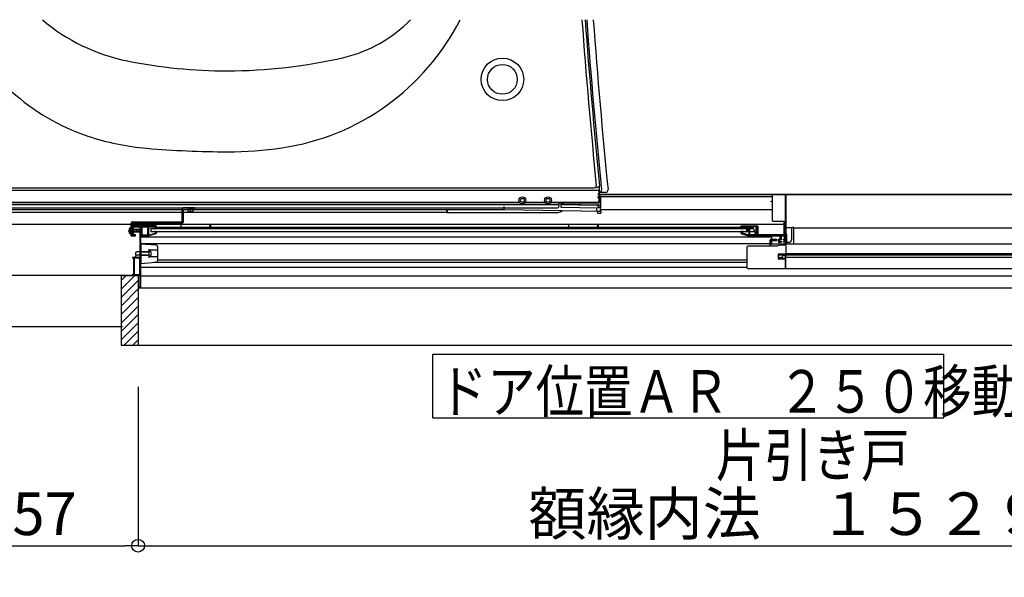
# Model space of a CAD drawing. Extents: x -405 to 205, y -2 to 302.
# Drawn here: x -358 to -312, y 77 to 103 of the extents above; entities that cross this region are included whole.
import ezdxf

# ---------------------------------------------------------------- set-up
doc = ezdxf.new("R2010")
doc.units = 0
doc.header["$MEASUREMENT"] = 0
doc.linetypes.add('CENTER', pattern=[12, 7.5, -1.5, 1.5, -1.5])
doc.layers.get('0').update_dxf_attribs({"linetype": 'CONTINUOUS'})
doc.layers.get('DEFPOINTS').update_dxf_attribs({"linetype": 'CONTINUOUS'})
doc.layers.add('VIEW0001', color=7, linetype='CONTINUOUS')
doc.styles.get("Standard").update_dxf_attribs({"font": 'ROMANS', "bigfont": 'EXTFONT'})
doc.dimstyles.new('ISO-25', dxfattribs={"dimtxt": 2.5, "dimasz": 2.5, "dimexe": 1.25, "dimexo": 0.625, "dimtad": 1, "dimdec": 4, "dimdsep": 46, "dimtxsty": 'STANDARD', "dimcen": 2.5, "dimadec": 0, "dimazin": 0, "dimtfac": 1, "dimtdec": 4, "dimtmove": 0, "dimatfit": 3, "dimfxl": 1, "dimtolj": 1, "dimtzin": 0, "dimarcsym": 0})

# ---------------------------------------------------------------- blocks, each defined once
blk = doc.blocks.new('_ORIGIN')
at = {"color": 0, "linetype": 'ByBlock'}
blk.add_line((0, 0), (-1, 0), dxfattribs=at)
blk.add_circle((0, 0), 0.5, dxfattribs=at)
blk = doc.blocks.new('*D82')
at = {"layer": 'DEFPOINTS', "color": 0}
for p in [(-352.268, 88.64), (-291.128, 88.64), (-291.128, 78.641)]:
    blk.add_point(p, dxfattribs=at)
at = {"layer": 'VIEW0001', "color": 0, "lineweight": -2}
for p, q in [((-352.268, 86.1), (-352.268, 78.641)), ((-291.128, 86.1), (-291.128, 78.641)), ((-351.668, 78.641), (-291.728, 78.641))]:
    blk.add_line(p, q, dxfattribs=at)
at = {"layer": 'VIEW0001', "color": 0, "lineweight": -2, "xscale": 0.6, "yscale": 0.6, "zscale": 0.6}
for p, rotation in [((-352.268, 78.641), 180), ((-291.128, 78.641), 360)]:
    blk.add_blockref('_ORIGIN', p, dxfattribs=dict(at, rotation=rotation))
at = {"layer": 'VIEW0001', "color": 0, "insert": (-321.667, 80.141), "char_height": 2, "attachment_point": 5}
blk.add_mtext('\\A1;額縁内法\u3000１５２９', dxfattribs=at)
blk = doc.blocks.new('*D83')
at = {"layer": 'DEFPOINTS', "color": 0}
for p in [(-362.568, 88.64), (-352.268, 88.64), (-352.268, 78.641)]:
    blk.add_point(p, dxfattribs=at)
at = {"layer": 'VIEW0001', "color": 0, "lineweight": -2}
for p, q in [((-362.568, 86.1), (-362.568, 78.641)), ((-352.268, 86.1), (-352.268, 78.641)), ((-361.968, 78.641), (-352.868, 78.641))]:
    blk.add_line(p, q, dxfattribs=at)
at = {"layer": 'VIEW0001', "color": 0, "lineweight": -2, "xscale": 0.6, "yscale": 0.6, "zscale": 0.6, "rotation": 180}
blk.add_blockref('_ORIGIN', (-362.568, 78.641), dxfattribs=at)
at = {"layer": 'VIEW0001', "color": 0, "lineweight": -2, "xscale": 0.6, "yscale": 0.6, "zscale": 0.6}
blk.add_blockref('_ORIGIN', (-352.268, 78.641), dxfattribs=at)
at = {"layer": 'VIEW0001', "color": 0, "insert": (-357.417, 80.141), "char_height": 2, "attachment_point": 5}
blk.add_mtext('\\A1;257', dxfattribs=at)

msp = doc.modelspace()

# ---------------------------------------------------------------- linework, layer by layer
at = {"layer": 'VIEW0001', "color": 7, "linetype": 'Continuous'}
for p, q in [((-362.16771, 95.34004), (-330.70167, 95.34004)), ((-362.06053, 95.44722), (-330.83714, 95.44722)), ((-330.74882, 95.44722), (-330.60771, 95.54158)), ((-330.32639, 95.23034), (-330.63456, 95.22766)), ((-330.62167, 94.78004), (-330.62167, 95.26004)), ((-330.60771, 94.76727), (-330.60771, 95.54158)), ((-362.80771, 94.78004), (-334.36627, 94.78004)), ((-334.08914, 94.78004), (-333.16627, 94.78004)), ((-332.88914, 94.78004), (-330.62167, 94.78004)), ((-330.62132, 94.74004), (-330.62132, 94.78004)), ((-330.62132, 94.74004), (-330.60771, 94.76727)), ((-292.70768, 95.14004), (-330.60771, 95.14004)), ((-330.56771, 95.14004), (-292.70768, 95.14004)), ((-330.56771, 95.02211), (-330.56771, 95.02095)), ((-330.56771, 95.02095), (-330.56771, 94.96524)), ((-322.48782, 95.02004), (-330.56771, 95.02004)), ((-330.56771, 94.96524), (-330.56771, 94.64895)), ((-321.86782, 95.13991), (-321.86782, 93.1799)), ((-321.86782, 95.13991), (-292.70768, 95.13991)), ((-350.20782, 94.42004), (-363.24771, 94.42004)), ((-362.80771, 94.66004), (-332.50771, 94.66004)), ((-362.80771, 94.50004), (-332.58771, 94.50004)), ((-362.79305, 94.6747), (-332.52237, 94.6747)), ((-350.20782, 94.42004), (-362.56771, 94.42004)), ((-350.20782, 93.84391), (-350.20782, 94.43591)), ((-349.62782, 94.49991), (-350.14382, 94.49991)), ((-350.14382, 93.84391), (-350.14382, 94.43591)), ((-350.14382, 94.43591), (-349.62782, 94.43591)), ((-349.94643, 94.42004), (-350.14382, 94.42004)), ((-349.94643, 94.42004), (-350.14382, 94.42004)), ((-349.94782, 94.43592), (-349.94391, 94.39114)), ((-349.89782, 94.43591), (-349.89782, 94.49991)), ((-349.87382, 94.43592), (-349.87382, 94.50004)), ((-349.80782, 94.28578), (-349.80782, 94.50004)), ((-349.80782, 94.39504), (-349.80782, 94.50004)), ((-349.74182, 94.43592), (-349.74182, 94.50004)), ((-349.71782, 94.43591), (-349.71782, 94.49991)), ((-349.66782, 94.43592), (-349.67174, 94.39114)), ((-335.08771, 94.42004), (-349.66921, 94.42004)), ((-337.84771, 94.42004), (-349.66921, 94.42004)), ((-349.62782, 94.43591), (-349.62782, 94.49991)), ((-337.76771, 94.29208), (-337.76683, 94.3415)), ((-337.76771, 94.29204), (-337.76771, 94.34004)), ((-337.72043, 94.41963), (-337.74271, 94.39735)), ((-335.08771, 94.41893), (-335.08771, 94.5773)), ((-330.56771, 94.34004), (-335.08771, 94.41893)), ((-332.52237, 94.6747), (-332.52237, 94.68004)), ((-332.52237, 94.6747), (-332.50771, 94.66004)), ((-332.50771, 94.58004), (-332.50771, 94.66004)), ((-332.46237, 94.74004), (-330.62132, 94.74004)), ((-332.4309, 94.32098), (-332.43, 94.37254)), ((-332.3847, 94.68026), (-332.42771, 94.68098)), ((-332.42771, 94.67959), (-332.42771, 94.66004)), ((-332.42771, 94.66004), (-330.72636, 94.63137)), ((-332.42771, 94.66004), (-332.42771, 94.53248)), ((-332.42771, 94.53248), (-330.64771, 94.50249)), ((-332.3847, 94.68026), (-332.2987, 94.67951)), ((-332.2987, 94.67951), (-330.64636, 94.65167)), ((-330.72771, 94.34296), (-330.72771, 94.50384)), ((-330.72771, 94.34296), (-330.56771, 94.34004)), ((-330.72182, 94.34273), (-330.72106, 94.29934)), ((-330.64771, 94.50249), (-330.64771, 94.56426)), ((-330.56771, 94.52166), (-330.64771, 94.51537)), ((-330.56771, 94.64895), (-330.56771, 94.57028)), ((-330.56771, 94.57028), (-330.56771, 94.50115)), ((-330.56771, 94.34004), (-330.56771, 94.50115)), ((-322.48782, 94.42004), (-330.56771, 94.42004)), ((-330.55514, 94.42004), (-330.55235, 94.26004)), ((-350.20782, 94.29204), (-363.24771, 94.29204)), ((-352.52782, 93.84391), (-350.20782, 93.84391)), ((-337.76771, 94.29204), (-350.14382, 94.29204)), ((-337.76771, 94.29208), (-332.5471, 94.29208)), ((-330.68106, 94.26004), (-330.55235, 94.26004)), ((-370.16923, 93.74138), (-352.59182, 93.7413)), ((-352.74196, 93.43191), (-352.15463, 93.43191)), ((-352.68636, 93.51391), (-352.61375, 93.47771)), ((-352.68636, 93.34991), (-352.61375, 93.38611)), ((-352.59182, 93.57191), (-352.6366, 93.56799)), ((-352.61375, 93.47771), (-352.5894, 93.43191)), ((-352.61375, 93.38611), (-352.5894, 93.43191)), ((-352.59182, 93.19591), (-352.59182, 93.77991)), ((-352.59131, 93.51791), (-352.52731, 93.51791)), ((-352.57219, 93.50111), (-352.56419, 93.50111)), ((-352.56382, 93.36271), (-352.56382, 93.51791)), ((-352.56382, 93.49791), (-352.23229, 93.49791)), ((-352.52782, 93.77991), (-350.20782, 93.77991)), ((-352.52782, 93.19591), (-352.52782, 93.77991)), ((-352.52782, 93.7413), (-321.93582, 93.74117)), ((-352.25208, 93.43191), (-352.36809, 93.39753)), ((-352.2063, 93.42591), (-352.36589, 93.37791)), ((-352.32382, 93.41065), (-352.32382, 93.49791)), ((-352.32382, 93.36591), (-352.32382, 93.39056)), ((-352.25208, 93.43191), (-352.19182, 93.43791)), ((-352.25208, 93.43191), (-352.19182, 93.43191)), ((-352.23229, 93.49791), (-352.19182, 93.43791)), ((-352.23229, 93.36591), (-352.19182, 93.42591)), ((-352.2063, 93.42591), (-352.19182, 93.42591)), ((-352.19182, 93.43791), (-352.19182, 93.42591)), ((-351.70782, 93.51797), (-351.70782, 93.51797)), ((-351.66783, 93.53169), (-323.3832, 93.53169)), ((-351.66783, 93.53155), (-351.66783, 93.40369)), ((-351.66783, 93.40369), (-323.33394, 93.40369)), ((-351.40782, 93.59569), (-323.40782, 93.59569)), ((-350.26829, 93.7412), (-350.26829, 93.59569)), ((-348.91036, 93.59569), (-348.86788, 93.74135)), ((-348.86829, 93.7412), (-348.86829, 93.59569)), ((-332.06829, 93.7412), (-332.06829, 93.59569)), ((-330.71019, 93.59569), (-330.66772, 93.7413)), ((-330.66829, 93.7412), (-330.66829, 93.59569)), ((-323.70782, 93.53155), (-323.70782, 93.40369)), ((-323.40782, 93.59569), (-323.24782, 93.1799)), ((-321.88788, 93.26336), (-321.88788, 93.37597)), ((-321.55829, 93.57169), (-321.86782, 93.57169)), ((-321.58788, 93.51997), (-321.58788, 92.99902)), ((-321.48788, 93.57997), (-321.52788, 93.57997)), ((-321.48788, 93.52965), (-321.48788, 93.57997)), ((-321.48788, 93.57169), (-292.70768, 93.57169)), ((-321.48788, 92.81169), (-321.48788, 93.52965)), ((-352.59182, 93.29191), (-352.6366, 93.29583)), ((-352.59182, 93.19591), (-352.52782, 93.19591)), ((-352.59089, 93.33791), (-352.52689, 93.33791)), ((-352.57182, 93.36271), (-352.56382, 93.36271)), ((-352.23229, 93.36591), (-352.56382, 93.36591)), ((-322.52782, 93.13169), (-352.14782, 93.13169)), ((-321.86782, 93.1799), (-323.24782, 93.1799)), ((-322.52788, 93.1799), (-322.52788, 92.81169)), ((-321.96382, 92.89991), (-321.96382, 92.93991)), ((-321.88788, 93.26336), (-321.88788, 93.25881)), ((-321.87029, 93.24761), (-321.83562, 93.25984)), ((-321.87029, 92.81169), (-321.87029, 93.24761)), ((-321.80586, 92.81169), (-321.80586, 93.25024)), ((-352.14782, 92.81991), (-351.44034, 92.76685)), ((-352.14782, 92.81991), (-352.14782, 91.89991)), ((-322.60782, 92.81169), (-352.12782, 92.81169)), ((-351.74782, 92.35991), (-351.74782, 92.55991)), ((-351.34782, 92.51991), (-351.74782, 92.51991)), ((-351.34782, 92.05269), (-351.34782, 92.66713)), ((-322.56782, 92.81169), (-292.84789, 92.81169)), ((-321.70788, 92.87908), (-321.80586, 92.87908)), ((-352.48782, 92.14391), (-352.52782, 92.14391)), ((-352.33182, 92.43991), (-352.38782, 92.41191)), ((-352.38782, 92.41191), (-352.38782, 92.30791)), ((-352.38782, 92.30791), (-352.33182, 92.27991)), ((-351.80382, 92.43991), (-352.33182, 92.43991)), ((-351.80382, 92.27991), (-352.33182, 92.27991)), ((-352.14782, 92.43991), (-351.74782, 92.43991)), ((-352.14782, 92.27991), (-351.74782, 92.27991)), ((-351.74782, 92.15991), (-351.74782, 92.35991)), ((-351.34782, 92.19991), (-351.74782, 92.19991)), ((-323.68782, 92.05735), (-351.34782, 92.05735)), ((-322.19182, 92.29675), (-292.94388, 92.29675)), ((-321.87982, 92.21629), (-321.87982, 92.1599)), ((-292.98388, 92.17675), (-321.87982, 92.17675)), ((-321.87968, 92.33975), (-321.87968, 91.65975)), ((-292.84789, 92.33975), (-321.87968, 92.33975)), ((-352.14782, 91.89991), (-351.44034, 91.95297)), ((-323.68782, 91.69965), (-352.12783, 91.69965)), ((-323.68782, 91.94535), (-351.54199, 91.94535)), ((-321.87968, 91.65975), (-291.47989, 91.65975)), ((-352.26782, 91.3177), (-353.06782, 91.3177)), ((-353.06782, 91.3177), (-353.06782, 88.0577)), ((-353.06753, 90.29716), (-352.26782, 91.09687)), ((-353.06734, 90.69338), (-352.44301, 91.3177)), ((-353.0673, 91.09337), (-352.84297, 91.3177)), ((-352.26782, 91.3177), (-352.26782, 88.0577)), ((-292.75044, 91.30365), (-352.14782, 91.30365)), ((-353.06756, 89.89717), (-352.26782, 90.69691)), ((-293.53481, 90.73969), (-352.26782, 90.73969)), ((-353.0676, 89.49711), (-352.26761, 90.29709)), ((-353.0676, 89.09708), (-352.2676, 89.89709)), ((-353.0676, 88.70113), (-352.26761, 89.50112)), ((-370.1677, 88.94138), (-353.00782, 88.9413)), ((-353.06782, 88.30496), (-352.26761, 89.10516)), ((-352.91909, 88.0577), (-352.26782, 88.70898)), ((-352.52311, 88.0577), (-352.26782, 88.313)), ((-353.06782, 88.0577), (-290.32782, 88.0577)), ((-338.43848, 84.63937), (-338.43848, 87.63937)), ((-338.43848, 87.63937), (-314.43848, 87.63937)), ((-314.43848, 84.63937), (-314.43848, 87.63937)), ((-338.43848, 84.63937), (-314.43848, 84.63937))]:
    msp.add_line(p, q, dxfattribs=at)
at = {"layer": 'VIEW0001', "color": 7, "linetype": 'CENTER'}
msp.add_line((-371.61883, 91.34139), (-352.52782, 91.34139), dxfattribs=at)
at = {"layer": 'VIEW0001', "color": 7, "linetype": 'Continuous'}
for points in [[(-322.54782, 94.78791), (-322.54782, 94.81991)], [(-322.54782, 94.81991), (-322.48782, 94.81991)], [(-322.48782, 94.78791), (-322.54782, 94.78791)], [(-322.48782, 95.09991), (-322.47611, 95.1282), (-322.44782, 95.13991)], [(-322.48782, 94.81991), (-322.48782, 95.09991)], [(-322.48782, 93.89991), (-322.48782, 94.78791)], [(-322.44782, 95.13991), (-321.89982, 95.13991)], [(-321.89982, 95.13991), (-321.89134, 95.1364), (-321.88782, 95.12791)], [(-321.88782, 95.12791), (-321.88782, 92.89991)], [(-322.44782, 93.85991), (-322.47611, 93.87163), (-322.48782, 93.89991)], [(-321.93582, 93.85991), (-322.44782, 93.85991)], [(-321.93582, 93.24791), (-321.93582, 93.85991)], [(-351.42782, 93.65991), (-352.52782, 93.65991)], [(-352.52782, 93.64791), (-352.52782, 93.21191)], [(-352.49182, 93.23191), (-352.49182, 93.61591)], [(-352.49182, 93.61591), (-352.18782, 93.61591)], [(-352.18782, 93.61591), (-352.18782, 92.17991)], [(-352.14782, 90.73991), (-352.14782, 93.61591)], [(-352.14782, 93.61591), (-351.44782, 93.61591)], [(-352.13982, 93.55002), (-352.13362, 93.58982), (-352.09982, 93.56791)], [(-352.13582, 93.54108), (-352.13687, 93.54598), (-352.13982, 93.55002)], [(-352.13582, 93.2487), (-352.13582, 93.54108)], [(-352.09982, 93.56791), (-352.09982, 93.23591)], [(-351.81982, 93.57991), (-351.81631, 93.5884), (-351.80782, 93.59191)], [(-351.81982, 93.55689), (-351.81982, 93.57991)], [(-351.81831, 93.55106), (-351.81944, 93.55388), (-351.81982, 93.55689)], [(-351.81982, 93.48985), (-351.81891, 93.49444), (-351.81631, 93.49834)], [(-351.81982, 93.23591), (-351.81982, 93.48985)], [(-351.80316, 93.52379), (-351.81831, 93.55106)], [(-351.81631, 93.49834), (-351.80517, 93.50948)], [(-351.80782, 93.59191), (-351.80688, 93.59191)], [(-351.80688, 93.59191), (-351.8008, 93.59025), (-351.79639, 93.58574)], [(-351.80517, 93.50948), (-351.80177, 93.5163), (-351.80316, 93.52379)], [(-351.79639, 93.58574), (-351.76385, 93.52716)], [(-351.78031, 93.48343), (-351.78291, 93.47953), (-351.78382, 93.47494)], [(-351.78382, 93.47494), (-351.78382, 93.23591)], [(-351.76334, 93.5004), (-351.78031, 93.48343)], [(-351.76385, 93.52716), (-351.76085, 93.51965), (-351.75982, 93.51162)], [(-351.75982, 93.50888), (-351.76074, 93.50429), (-351.76334, 93.5004)], [(-351.75982, 93.51162), (-351.75982, 93.50888)], [(-351.47982, 93.39991), (-351.47631, 93.4084), (-351.46782, 93.41191)], [(-351.47982, 93.39797), (-351.47982, 93.39991)], [(-351.47631, 93.38949), (-351.47891, 93.39338), (-351.47982, 93.39797)], [(-351.44734, 93.36051), (-351.47631, 93.38949)], [(-351.44782, 93.57191), (-351.45017, 93.56625), (-351.45582, 93.56391), (-351.46431, 93.56039), (-351.46782, 93.55191)], [(-351.46782, 93.55191), (-351.46782, 93.53169)], [(-351.46782, 93.41191), (-351.45279, 93.41191)], [(-351.45279, 93.41191), (-351.4482, 93.411), (-351.44431, 93.4084)], [(-351.44782, 93.61591), (-351.44782, 93.57191)], [(-351.44431, 93.4084), (-351.41134, 93.37543)], [(-351.40782, 93.63991), (-351.41368, 93.65405), (-351.42782, 93.65991)], [(-351.41134, 93.37543), (-351.40874, 93.37153), (-351.40782, 93.36694)], [(-351.40782, 93.53169), (-351.40782, 93.63991)], [(-323.96782, 93.63991), (-323.96197, 93.65405), (-323.94782, 93.65991)], [(-323.96782, 93.53169), (-323.96782, 93.63991)], [(-323.96431, 93.37543), (-323.96691, 93.37153), (-323.96782, 93.36694)], [(-323.93134, 93.4084), (-323.96431, 93.37543)], [(-323.94782, 93.65991), (-323.19982, 93.65991)], [(-323.92285, 93.41191), (-323.92744, 93.411), (-323.93134, 93.4084)], [(-323.92831, 93.36051), (-323.89934, 93.38949)], [(-323.92782, 93.61591), (-323.92782, 93.57191)], [(-323.66782, 93.61591), (-323.92782, 93.61591)], [(-323.92782, 93.57191), (-323.92548, 93.56625), (-323.91982, 93.56391), (-323.91134, 93.5604), (-323.90782, 93.55191)], [(-323.90782, 93.41191), (-323.92285, 93.41191)], [(-323.90782, 93.55191), (-323.90782, 93.53169)], [(-323.89582, 93.39991), (-323.89934, 93.4084), (-323.90782, 93.41191)], [(-323.89934, 93.38949), (-323.89674, 93.39338), (-323.89582, 93.39797)], [(-323.89582, 93.39797), (-323.89582, 93.39991)], [(-323.66782, 93.51797), (-323.66782, 93.61591)], [(-323.66431, 93.50948), (-323.66691, 93.51338), (-323.66782, 93.51797)], [(-323.64365, 93.48883), (-323.66431, 93.50948)], [(-323.65261, 93.41991), (-323.66301, 93.42593), (-323.66297, 93.43796)], [(-323.66297, 93.43796), (-323.64177, 93.4743)], [(-323.64331, 93.41991), (-323.65261, 93.41991)], [(-323.64177, 93.4743), (-323.64024, 93.48188), (-323.64365, 93.48883)], [(-323.62604, 93.42983), (-323.63335, 93.42257), (-323.64331, 93.41991)], [(-323.22782, 93.61591), (-323.63182, 93.61591)], [(-323.63182, 93.61591), (-323.63182, 93.53288)], [(-323.63182, 93.53288), (-323.63091, 93.52829), (-323.62831, 93.5244)], [(-323.62831, 93.5244), (-323.60968, 93.50577)], [(-323.60927, 93.45857), (-323.62604, 93.42983)], [(-323.6118, 93.52716), (-323.6148, 93.51965), (-323.61582, 93.51162)], [(-323.61582, 93.51162), (-323.61582, 93.50888)], [(-323.61582, 93.50888), (-323.61491, 93.50429), (-323.61231, 93.5004)], [(-323.61231, 93.5004), (-323.59534, 93.48343)], [(-323.57925, 93.58574), (-323.6118, 93.52716)], [(-323.60968, 93.50577), (-323.60535, 93.49928), (-323.60382, 93.49163)], [(-323.60382, 93.47872), (-323.60521, 93.46829), (-323.60927, 93.45857)], [(-323.60382, 93.49163), (-323.60382, 93.47872)], [(-323.59534, 93.48343), (-323.59274, 93.47953), (-323.59182, 93.47494)], [(-323.59182, 93.47494), (-323.59182, 93.23591)], [(-323.56876, 93.59191), (-323.57485, 93.59025), (-323.57925, 93.58574)], [(-323.57048, 93.50948), (-323.57388, 93.5163), (-323.57248, 93.52379)], [(-323.57248, 93.52379), (-323.55733, 93.55106)], [(-323.55934, 93.49834), (-323.57048, 93.50948)], [(-323.56782, 93.59191), (-323.56876, 93.59191)], [(-323.55582, 93.57991), (-323.55934, 93.5884), (-323.56782, 93.59191)], [(-323.55582, 93.48985), (-323.55674, 93.49444), (-323.55934, 93.49834)], [(-323.55733, 93.55106), (-323.55621, 93.55388), (-323.55582, 93.55689)], [(-323.55582, 93.55689), (-323.55582, 93.57991)], [(-323.55582, 93.23591), (-323.55582, 93.48985)], [(-323.23582, 93.55002), (-323.24203, 93.58982), (-323.27582, 93.56791)], [(-323.27582, 93.56791), (-323.27582, 93.23591)], [(-323.23982, 93.54108), (-323.23878, 93.54598), (-323.23582, 93.55002)], [(-323.23982, 93.19991), (-323.23982, 93.54108)], [(-323.22782, 93.21191), (-323.22782, 93.61591)], [(-323.19982, 93.65991), (-323.18568, 93.65405), (-323.17982, 93.63991)], [(-323.17982, 93.63991), (-323.17982, 93.24791)], [(-321.52788, 93.57997), (-321.53406, 93.57997), (-321.54036, 93.57899), (-321.55228, 93.57514), (-321.5581, 93.57221), (-321.56862, 93.5645), (-321.57345, 93.55961), (-321.5813, 93.54815), (-321.58433, 93.54156), (-321.58609, 93.53449)], [(-352.52782, 93.19991), (-352.38782, 93.19991)], [(-352.38782, 93.23191), (-352.49182, 93.23191)], [(-352.38782, 93.19991), (-352.38782, 93.23191)], [(-352.14782, 93.22791), (-352.14622, 93.23391), (-352.14182, 93.2383), (-352.13743, 93.2427), (-352.13582, 93.2487)], [(-352.14782, 93.21191), (-352.14782, 93.22791)], [(-351.74003, 93.19991), (-352.14782, 93.19991)], [(-352.09982, 93.23591), (-351.81982, 93.23591)], [(-351.78382, 93.23591), (-351.74003, 93.23591)], [(-351.74003, 93.23591), (-351.73339, 93.23642), (-351.72691, 93.23791)], [(-351.71617, 93.20355), (-351.72796, 93.20083), (-351.74003, 93.19991)], [(-351.72691, 93.23791), (-351.45224, 93.32375)], [(-351.43589, 93.29114), (-351.71617, 93.20355)], [(-351.45224, 93.32375), (-351.44615, 93.32809), (-351.44382, 93.3352)], [(-351.44382, 93.35203), (-351.44474, 93.35662), (-351.44734, 93.36051)], [(-351.44382, 93.3352), (-351.44382, 93.35203)], [(-351.40782, 93.32932), (-351.4156, 93.30563), (-351.43589, 93.29114)], [(-351.40782, 93.36694), (-351.40782, 93.32932)], [(-323.96782, 93.36694), (-323.96782, 93.32932)], [(-323.96782, 93.32932), (-323.96005, 93.30563), (-323.93975, 93.29114)], [(-323.93975, 93.29114), (-323.65948, 93.20355)], [(-323.93182, 93.35203), (-323.93091, 93.35662), (-323.92831, 93.36051)], [(-323.93182, 93.32638), (-323.93182, 93.35203)], [(-323.64874, 93.23791), (-323.93182, 93.32638)], [(-323.65948, 93.20355), (-323.64768, 93.20083), (-323.63561, 93.19991)], [(-323.63561, 93.23591), (-323.64225, 93.23642), (-323.64874, 93.23791)], [(-323.59182, 93.23591), (-323.63561, 93.23591)], [(-322.12382, 93.19991), (-323.63561, 93.19991)], [(-323.27582, 93.23591), (-323.55582, 93.23591)], [(-323.22782, 93.19991), (-323.22782, 93.22791)], [(-323.17982, 93.24791), (-321.93582, 93.24791)], [(-322.56782, 93.0199), (-322.59611, 93.00819), (-322.60782, 92.9799)], [(-322.60782, 92.9799), (-322.60782, 92.7119)], [(-322.29982, 93.0199), (-322.56782, 93.0199)], [(-322.56782, 92.9679), (-322.56431, 92.97639), (-322.55582, 92.9799)], [(-322.56782, 92.7119), (-322.56782, 92.96824)], [(-322.55582, 92.9799), (-322.29982, 92.9799)], [(-322.28782, 93.0079), (-322.29134, 93.01639), (-322.29982, 93.0199)], [(-322.29982, 92.9799), (-322.29134, 92.98342), (-322.28782, 92.9919)], [(-322.28782, 92.9919), (-322.28782, 93.0079)], [(-322.20782, 92.89991), (-322.20782, 93.03991)], [(-322.20782, 93.03991), (-322.12382, 93.03991)], [(-322.08382, 92.99991), (-322.16782, 92.99991)], [(-322.16782, 92.99991), (-322.16782, 92.93991)], [(-322.16782, 92.93991), (-322.08382, 92.93991)], [(-322.12382, 93.03991), (-322.12382, 93.19991)], [(-321.92782, 93.19991), (-322.08382, 93.19991)], [(-322.08382, 93.19991), (-322.08382, 92.99991)], [(-322.08382, 92.93991), (-322.08382, 92.8999)], [(-321.96382, 92.99991), (-321.96382, 93.03191)], [(-321.96382, 93.03191), (-321.92782, 93.03191)], [(-321.91982, 92.99991), (-321.96382, 92.99991)], [(-321.96382, 92.93991), (-321.91982, 92.93991)], [(-321.92782, 93.03191), (-321.92782, 93.19991)], [(-321.91982, 92.93991), (-321.91982, 92.99991)], [(-321.82264, 93.25969), (-321.83562, 93.25985)], [(-321.80586, 93.25024), (-321.82264, 93.25969)], [(-321.70788, 92.87908), (-321.62303, 92.91421), (-321.58788, 92.99902)], [(-323.64782, 92.6999), (-323.67611, 92.68819), (-323.68782, 92.6599)], [(-323.68782, 92.6599), (-323.68782, 91.6999)], [(-322.61982, 92.6999), (-323.64782, 92.6999)], [(-322.60782, 92.7119), (-322.61134, 92.70342), (-322.61982, 92.6999)], [(-322.55582, 92.6999), (-322.56431, 92.70342), (-322.56782, 92.7119)], [(-322.27496, 92.6999), (-322.55582, 92.6999)], [(-322.26896, 92.70151), (-322.27186, 92.70031), (-322.27496, 92.6999)], [(-322.17061, 92.7583), (-322.26896, 92.70151)], [(-322.20782, 92.89991), (-322.08382, 92.89991)], [(-322.16461, 92.7599), (-322.16771, 92.75949), (-322.17061, 92.7583)], [(-321.89104, 92.7599), (-322.16461, 92.7599)], [(-321.88782, 92.89991), (-321.96382, 92.89991)], [(-321.88504, 92.7583), (-321.88793, 92.75949), (-321.89104, 92.7599)], [(-321.85782, 92.74258), (-321.88504, 92.7583)], [(-321.84782, 92.72526), (-321.8505, 92.73526), (-321.85782, 92.74258)], [(-321.84782, 92.29675), (-321.84782, 92.72526)], [(-352.51582, 92.17991), (-352.52431, 92.17639), (-352.52782, 92.16791)], [(-352.52782, 92.16791), (-352.52782, 92.14391)], [(-352.40382, 92.17991), (-352.51582, 92.17991)], [(-352.48782, 92.14391), (-352.48782, 91.37591)], [(-352.18782, 92.14391), (-352.45182, 92.14391)], [(-352.45182, 92.14391), (-352.45182, 91.37591)], [(-352.36782, 92.21991), (-352.40382, 92.21991)], [(-352.40382, 92.21991), (-352.40382, 92.17991)], [(-352.36782, 92.17991), (-352.36782, 92.21991)], [(-352.18782, 92.17991), (-352.36782, 92.17991)], [(-352.18782, 91.37591), (-352.18782, 92.14391)], [(-322.22782, 92.3319), (-322.22782, 92.1159)], [(-321.88382, 92.3319), (-322.22782, 92.3319)], [(-322.22782, 92.1159), (-321.87968, 92.1159)], [(-322.19182, 92.1519), (-322.19182, 92.29675)], [(-322.03953, 92.1519), (-322.19182, 92.1519)], [(-322.02467, 92.14904), (-322.03196, 92.15118), (-322.03953, 92.1519)], [(-321.99397, 92.13676), (-322.02467, 92.14904)], [(-321.98951, 92.1359), (-321.99178, 92.13612), (-321.99397, 92.13676)], [(-321.93182, 92.1359), (-321.98951, 92.1359)], [(-321.91182, 92.1559), (-321.91768, 92.14176), (-321.93182, 92.1359)], [(-321.90382, 92.1679), (-321.90948, 92.16556), (-321.91182, 92.1599)], [(-321.91182, 92.1599), (-321.91182, 92.1559)], [(-321.90315, 92.1679), (-321.90382, 92.1679)], [(-321.89697, 92.16619), (-321.89994, 92.16747), (-321.90315, 92.1679)], [(-321.88565, 92.1594), (-321.89697, 92.16619)], [(-321.87982, 92.14911), (-321.88138, 92.15502), (-321.88565, 92.1594)], [(-321.87982, 91.6959), (-321.87982, 92.14911)], [(-323.68782, 91.6999), (-323.67611, 91.67162), (-323.64782, 91.6599)], [(-323.64782, 91.6599), (-321.85982, 91.6599)], [(-352.48782, 91.37591), (-352.52782, 91.37591)], [(-352.52782, 91.37591), (-352.52782, 91.33991)], [(-352.52782, 91.33991), (-352.18782, 91.33991)], [(-352.45182, 91.37591), (-352.18782, 91.37591)], [(-352.18782, 91.33991), (-352.18782, 90.77991)], [(-352.18782, 90.77991), (-352.26782, 90.77991)], [(-352.26782, 90.77991), (-352.26782, 90.73991)]]:
    msp.add_lwpolyline(points, dxfattribs=at)
for centre, radius in [((-335.16771, 100.54004), 1), ((-335.16771, 100.54004), 0.7), ((-334.22771, 94.86004), 0.16), ((-334.22771, 94.86004), 0.09), ((-333.02771, 94.86004), 0.16), ((-333.02771, 94.86004), 0.09)]:
    msp.add_circle(centre, radius, dxfattribs=at)
for centre, radius, start, end in [((-351.46487, 107.36259), 10, 203.710748, 251.53272), ((-351.05338, 110.03615), 8.8, 229.531941, 258.765276), ((-347.14158, 108.4074), 11.2, 278.320288, 333.107248), ((-344.06355, 107.80155), 6.4, 283.150108, 315.821175), ((-11.36771, 127.14004), 320.94973, 184.252424, 185.651256), ((-11.36771, 127.14004), 320.8, 184.254413, 185.652739), ((-11.36771, 127.14004), 320.72693, 184.255384, 185.686711), ((-11.36771, 127.14004), 320.42, 184.259468, 185.691691), ((-348.0677, 124.94003), 24, 258.67196, 269.999991), ((-348.06761, 124.94004), 24, 270.000009, 283.150108), ((-350.83134, 109.2596), 12, 251.53272, 265.045556), ((-348.06771, 141.14004), 44, 265.045556, 270.00001), ((-348.0677, 114.74004), 17.6, 270, 278.320288), ((-330.83714, 95.52722), 0.08, 270, 5.651256), ((-330.70167, 95.26004), 0.08, 0, 90), ((-330.63561, 95.34765), 0.12, 270.5, 5.686711), ((-330.32743, 95.35034), 0.12, 270.5, 5.691691), ((-330.68771, 94.90285), 0.12, 0, 89.08638), ((-330.68771, 94.85063), 0.12, 0, 89.08638), ((-330.68771, 95.02211), 0.12, 0, 89), ((-350.14382, 94.43591), 0.064, 90, 180), ((-349.8921, 94.39567), 0.052, 185, 254.11915), ((-349.80782, 94.69192), 0.36, 254.11915, 285.88085), ((-349.72354, 94.39567), 0.052, 285.88085, 355), ((-337.84771, 94.34004), 0.08, 0, 90.000003), ((-337.68684, 94.34008), 0.08, 90, 178.982853), ((-332.58771, 94.58004), 0.08, 270, 0), ((-332.5471, 94.54008), 0.248, 270, 317.148592), ((-332.46237, 94.68004), 0.06, 90, 180), ((-330.72771, 94.56426), 0.08, 0, 89.034761), ((-330.72771, 94.55138), 0.08, 0, 89.034761), ((-330.68106, 94.30004), 0.04, 181, 270), ((-330.64771, 94.57168), 0.08, 0, 89.034762), ((-352.52782, 93.77991), 0.064, 90, 180), ((-350.20782, 93.84391), 0.064, 270, 0), ((-352.33582, 93.43191), 0.36, 164.11915, 195.88085), ((-352.63207, 93.51619), 0.052, 95, 164.11915), ((-352.57182, 93.52111), 0.02, 180, 268.937379), ((-352.36589, 93.38784), 0.00993, 102.80904, 270), ((-321.52788, 93.51997), 0.06, 165.992609, 180), ((-352.63207, 93.34763), 0.052, 195.88085, 265), ((-352.57182, 93.34271), 0.02, 90, 180), ((-351.74165, 92.50374), 0.00617, 62.719039, 180), ((-351.81582, 92.35991), 0.168, 297.280961, 62.719039), ((-351.44782, 92.66713), 0.1, 0, 85.710847), ((-351.74165, 92.21608), 0.00617, 180, 297.280961), ((-351.44782, 92.05269), 0.1, 274.289153, 0), ((-321.9573, 92.17783), 0.0865, 26.401097, 197.438823)]:
    msp.add_arc(centre, radius, start, end, dxfattribs=at)

# ---------------------------------------------------------------- texts
at = {"layer": 'VIEW0001', "color": 7, "width": 0.833333}
for s, p in [('ドア位置ＡＲ\u3000２５０移動\u3000Ｗ８００', (-338.15315, 84.89004)), ('片引き戸', (-325.15315, 81.8927))]:
    msp.add_text(s, height=2, dxfattribs=at).set_placement(p)

# ---------------------------------------------------------------- dimensions: what is measured, and where the dimension line sits
at = {"layer": 'VIEW0001', "color": 7}
for base, p1, p2, text, picture, middle in [((-352.26787, 78.64089), (-362.56783, 88.63989), (-352.26787, 88.63989), '257', '*D83', (-357.41685, 78.64089)), ((-291.12787, 78.64089), (-352.26787, 88.63989), (-291.12787, 88.63989), '額縁内法\u3000１５２９', '*D82', (-321.66687, 78.64089))]:
    dim = msp.add_linear_dim(base=base, p1=p1, p2=p2, angle=180, text=text, dimstyle='ISO-25', override={"dimtxt": 2, "dimasz": 0.6, "dimexe": 0, "dimexo": 2.54, "dimgap": 0.5, "dimtad": 1, "dimtih": 0, "dimtoh": 0, "dimdsep": 46, "dimblk1": 'ORIGIN', "dimblk2": 'ORIGIN', "dimsah": 1, "dimse1": 0, "dimse2": 0, "dimtmove": 0}, dxfattribs=at)
    dim.commit()
    dim.dimension.update_dxf_attribs({"geometry": picture, "text_midpoint": middle, "dimtype": 160})

doc.saveas('drawing.dxf')
